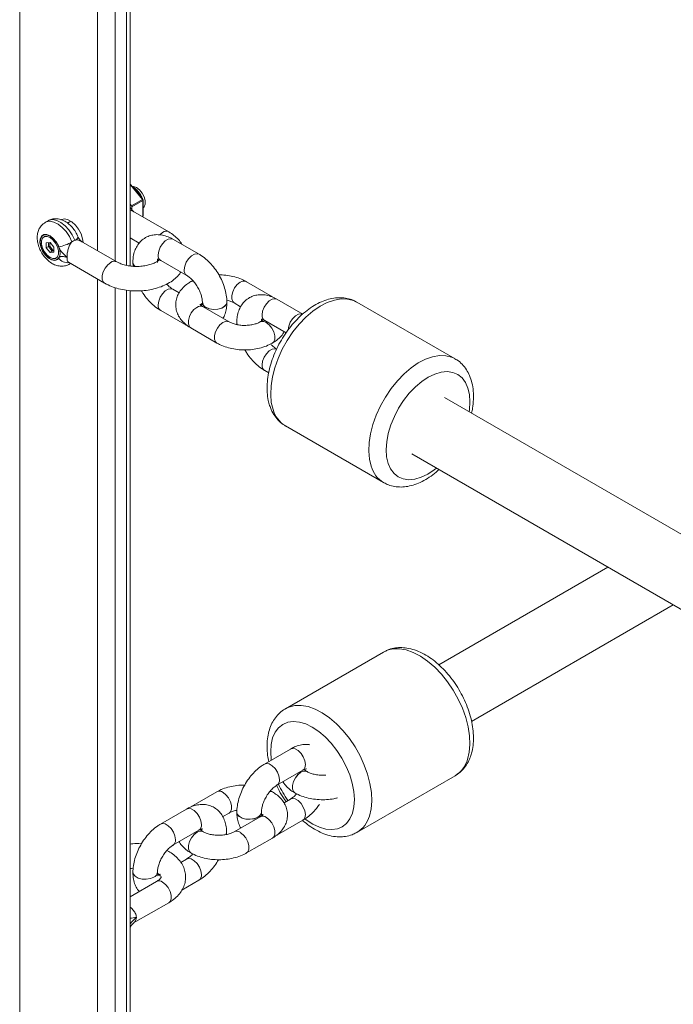
# Paper-space layout '_Isometrisch' of a CAD drawing. Units: millimetres. Extents: x -3313 to 3353, y -2998 to 1310.
# Drawn here: x 74 to 234, y 68 to 309 of the extents above; entities that cross this region are included whole.
import ezdxf

# ---------------------------------------------------------------- set-up
doc = ezdxf.new("R2010")
doc.units = ezdxf.units.MM

psp = doc.layouts.new('_Isometrisch')

# ---------------------------------------------------------------- linework, layer by layer
at = {"color": 7, "linetype": 'Continuous', "lineweight": 15}
for p, q in [((74.02, 506.14), (74.02, -427.98)), ((101.06, 249.09), (101.06, 467.6)), ((101.09, 269.07), (101.06, 269.06)), ((104.1, 265.33), (101.17, 268.97)), ((104.18, 265.36), (101.26, 268.99)), ((101.41, 263.78), (104.1, 265.33)), ((104.22, 261.34), (104.22, 265.23)), ((101.06, 264.21), (101.41, 263.78)), ((104.17, 265.15), (101.48, 263.6)), ((101.48, 263.6), (101.48, 262.86)), ((104.17, 261.26), (104.17, 265.15)), ((110.52, 257.45), (101.69, 262.55)), ((104.1, 261.15), (104.12, 261.17)), ((80.97, 260.16), (80.26, 259.75)), ((86.57, 260.05), (85.75, 259.57)), ((81.45, 256.48), (81.45, 256.48)), ((101.06, 255.98), (103.27, 254.7)), ((117.94, 251.97), (111.54, 255.64)), ((81.45, 254.85), (80.53, 254.77)), ((80.53, 254.77), (80.53, 253.54)), ((81.09, 253.87), (80.53, 253.54)), ((80.53, 253.54), (81.45, 252.4)), ((81.09, 253.87), (81.09, 254.82)), ((81.38, 253.96), (81.09, 253.87)), ((82.01, 252.73), (81.09, 253.87)), ((81.38, 254.84), (81.38, 253.96)), ((81.38, 253.96), (82.15, 253)), ((82.36, 253.71), (81.45, 254.85)), ((82.36, 252.48), (82.36, 253.71)), ((97.8, 250.1), (88.96, 255.2)), ((82.01, 252.73), (81.45, 252.4)), ((81.45, 252.4), (82.36, 252.48)), ((82.15, 253), (82.01, 252.73)), ((82.36, 252.76), (82.01, 252.73)), ((82.15, 253), (82.36, 253.02)), ((85.96, 250), (94.8, 244.9)), ((86.16, 249.54), (86.47, 249.71)), ((101.73, 249.97), (101.73, 249.96)), ((101.73, 249.96), (101.78, 249.03)), ((108.55, 250.44), (114.95, 246.76)), ((115.93, 245.26), (115.92, 245.25)), ((116.42, 245.51), (115.93, 245.26)), ((135.91, 241.53), (129.53, 245.23)), ((101.06, 24.54), (101.06, 243.05)), ((113.06, 242.52), (111.54, 243.39)), ((118.75, 240.2), (118.75, 240.18)), ((125.3, 235.41), (118.92, 239.11)), ((124.75, 240.18), (124.75, 240.2)), ((126.52, 240.05), (128.12, 239.11)), ((143.39, 237.27), (137, 240.94)), ((180.64, 226.36), (156.6, 240.24)), ((108.55, 238.19), (114.95, 234.52)), ((115.91, 233.92), (122.28, 230.22)), ((127.19, 235.28), (127.19, 235.26)), ((127.19, 235.26), (127.21, 234.73)), ((132.9, 235.4), (132.88, 235.39)), ((134.01, 235.74), (139.25, 232.73)), ((135.88, 230.2), (135.9, 230.21)), ((134.01, 223.49), (135, 222.92)), ((284.54, 155.42), (178.01, 216.91)), ((139.1, 209.93), (163.14, 196.05)), ((139.1, 209.93), (139.2, 209.88)), ((170.01, 203.06), (276.09, 141.82)), ((218.07, 175.31), (176.67, 151.41)), ((184.67, 137.55), (234.07, 166.08)), ((163.14, 154.57), (139.1, 140.69)), ((140.34, 130.81), (133.98, 127.12)), ((136.99, 121.93), (143.35, 125.62)), ((144.4, 125.27), (144.38, 125.28)), ((156.6, 110.38), (180.64, 124.26)), ((135.9, 120.32), (135.42, 120.57)), ((122.31, 120.34), (115.93, 116.68)), ((135.91, 120.31), (135.9, 120.32)), ((140.34, 118.56), (138.75, 117.64)), ((141.38, 120.08), (141.39, 120.07)), ((114.88, 116.12), (108.52, 112.43)), ((123.76, 114.26), (125.3, 115.14)), ((132.92, 114.22), (126.54, 110.56)), ((127.2, 115.35), (127.2, 115.33)), ((133.2, 115.33), (133.2, 115.34)), ((133.24, 114.9), (133.53, 114.64)), ((136.99, 109.68), (143.35, 113.37)), ((111.53, 107.24), (117.89, 110.93)), ((118.94, 110.57), (118.93, 110.58)), ((124.65, 109.91), (124.67, 110.45)), ((124.67, 110.45), (124.67, 110.47)), ((129.53, 105.36), (135.9, 109.02)), ((156.6, 110.38), (156.5, 110.33)), ((114.88, 103.87), (113.47, 103.05)), ((115.93, 105.39), (115.94, 105.38)), ((101.75, 100.65), (101.75, 100.63)), ((107.75, 100.63), (107.75, 100.65)), ((107.52, 98.37), (101.06, 94.64)), ((113.74, 96.27), (117.89, 98.68)), ((101.93, 88.22), (110.52, 93.18))]:
    psp.add_line(p, q, dxfattribs=at)
at = {"color": 8, "linetype": 'Continuous', "lineweight": 15}
for p, q in [((93.11, 252.8), (93.11, 470.42)), ((97.36, 468.33), (97.36, 250.35)), ((100.18, 249.25), (100.18, 467.72)), ((101.06, 269.06), (101.09, 269.07)), ((101.17, 268.97), (101.06, 268.9)), ((104.04, 261.19), (104.17, 261.26)), ((93.11, 28.25), (93.11, 245.87)), ((97.36, 243.78), (97.36, 25.8)), ((100.18, 24.7), (100.18, 243.17))]:
    psp.add_line(p, q, dxfattribs=at)
at = {"color": 7, "linetype": 'Continuous', "lineweight": 15, "flags": 128}
for points in [[(102.66, 268.32), (101.93, 268.59), (101.57, 268.6)], [(104.22, 263.31), (104.5, 263.58), (104.75, 264.24), (104.75, 265.09), (104.5, 266.03), (104.02, 266.96), (103.39, 267.75), (102.66, 268.32)], [(89.55, 254.86), (89.43, 255.77), (89.05, 256.94), (88.46, 258.07), (87.69, 259.07), (86.83, 259.87), (85.92, 260.39), (85.05, 260.6), (84.29, 260.48), (84.12, 260.39)], [(81.45, 256.48), (80.64, 256.79), (79.93, 256.76), (79.37, 256.38), (79.05, 255.71), (78.98, 254.81), (79.18, 253.78), (79.63, 252.74), (80.27, 251.79), (81.04, 251.04), (81.85, 250.57), (82.62, 250.43), (83.27, 250.64), (83.71, 251.17), (83.91, 251.96), (83.85, 252.94), (83.52, 253.99), (82.97, 255), (82.25, 255.86), (81.45, 256.48)], [(83.53, 253.82), (83.03, 254.8), (82.36, 255.66), (81.6, 256.31), (80.82, 256.67), (80.11, 256.7), (79.54, 256.41), (79.17, 255.83), (79.04, 255.01), (79.17, 254.05), (79.54, 253.04), (80.11, 252.09), (80.82, 251.3), (81.6, 250.76), (82.36, 250.53), (83.03, 250.62), (83.53, 251.03)], [(81.45, 251.17), (80.72, 251.74), (80.08, 252.53), (79.61, 253.46), (79.36, 254.4), (79.36, 255.26), (79.61, 255.91), (80.08, 256.29), (80.72, 256.34), (81.45, 256.07), (82.17, 255.51), (82.81, 254.71), (83.28, 253.79), (83.54, 252.84), (83.54, 251.99), (83.28, 251.34), (82.81, 250.96), (82.17, 250.9), (81.45, 251.17)]]:
    psp.add_lwpolyline(points, dxfattribs=at)
at = {"color": 8, "linetype": 'Continuous', "lineweight": 15, "flags": 128}
for points in [[(104.22, 263.31), (104.25, 263.73), (104.22, 264.17)], [(87.53, 255.38), (86.9, 256.7), (86.09, 257.91), (85.15, 258.95), (84.13, 259.75), (83.09, 260.25), (82.11, 260.44), (81.24, 260.29), (80.97, 260.16)], [(80.25, 259.75), (80.53, 259.88), (81.4, 260.03), (82.38, 259.85), (83.42, 259.34), (84.44, 258.54), (85.38, 257.51), (86.2, 256.29), (86.82, 254.98)], [(111.54, 255.64), (111.1, 255.77), (110.41, 255.66), (109.68, 255.24), (108.99, 254.55), (108.43, 253.67), (108.06, 252.72), (107.93, 251.81)], [(109.02, 257.3), (108.3, 256.73), (108.28, 256.72)], [(117.93, 251.97), (117.5, 252.1), (116.81, 251.99), (116.07, 251.56), (115.38, 250.87), (114.82, 250), (114.45, 249.05), (114.33, 248.14)], [(86.44, 249.73), (86.2, 249.55), (86.17, 249.54)], [(94.79, 244.9), (94.46, 245.22), (94.21, 245.87), (94.21, 246.72), (94.46, 247.67), (94.93, 248.59), (95.57, 249.38), (96.3, 249.95)], [(107.93, 239.56), (108.06, 240.48), (108.42, 241.43), (108.99, 242.3), (109.68, 242.99), (110.41, 243.42), (111.1, 243.53), (111.54, 243.39)], [(115.92, 245.25), (116.06, 245.32), (116.57, 245.38)], [(115.93, 245.26), (116.07, 245.32), (116.56, 245.39)], [(128.03, 245.09), (127.3, 244.52), (126.66, 243.73), (126.19, 242.8), (125.93, 241.86), (125.93, 241.01), (126.18, 240.36), (126.52, 240.05)], [(135.9, 241.53), (135.77, 241.6), (135.48, 241.67)], [(115.91, 233.92), (115.57, 234.23), (115.32, 234.89), (115.33, 235.74), (115.58, 236.68), (116.05, 237.6), (116.69, 238.4), (117.42, 238.96)], [(124.75, 240.2), (124.65, 239.76), (124.21, 239.21), (123.48, 238.78), (122.54, 238.53), (121.5, 238.47), (120.49, 238.63), (119.64, 238.97)], [(124.75, 240.18), (124.65, 239.74), (124.21, 239.19), (123.48, 238.77), (122.54, 238.51), (121.5, 238.46), (120.49, 238.61), (119.64, 238.96)], [(137, 240.94), (136.56, 241.08), (135.87, 240.97), (135.13, 240.54), (134.44, 239.85), (133.88, 238.98), (133.51, 238.03), (133.39, 237.12)], [(156.6, 240.24), (155.74, 240.65), (154.31, 241), (152.74, 241.04), (151.07, 240.74), (149.34, 240.13), (147.57, 239.21), (145.82, 238.01), (144.1, 236.54), (142.46, 234.84), (140.93, 232.94), (139.54, 230.88), (138.32, 228.7), (137.29, 226.45), (136.48, 224.17), (135.9, 221.91), (135.56, 219.71), (135.48, 217.63), (135.64, 215.69), (136.06, 213.95)], [(143.39, 237.27), (142.96, 237.41), (142.27, 237.3), (141.53, 236.87), (140.84, 236.18), (140.28, 235.3), (139.91, 234.35), (139.78, 233.44)], [(114.95, 234.52), (114.82, 234.6), (114.66, 234.77)], [(122.28, 230.22), (121.95, 230.53), (121.7, 231.18), (121.7, 232.03), (121.96, 232.98), (122.43, 233.9), (123.07, 234.69), (123.8, 235.26)], [(127.19, 235.28), (127.2, 235.12), (127.37, 234.69)], [(127.19, 235.26), (127.2, 235.11), (127.36, 234.69)], [(135.88, 230.2), (136.22, 230.51), (136.47, 231.16), (136.47, 232.01), (136.22, 232.95), (135.75, 233.88), (135.11, 234.67), (134.39, 235.24)], [(135.9, 230.21), (136.23, 230.51), (136.49, 231.17), (136.49, 232.02), (136.24, 232.96), (135.77, 233.89), (135.13, 234.68), (134.4, 235.25)], [(133.38, 224.87), (133.51, 225.78), (133.88, 226.73), (134.44, 227.6), (135.13, 228.3), (135.87, 228.72), (136.56, 228.83), (136.99, 228.7)], [(160.1, 200.07), (159.68, 201.81), (159.52, 203.75), (159.61, 205.84), (159.94, 208.03), (160.52, 210.29), (161.33, 212.57), (162.36, 214.82), (163.58, 217), (164.97, 219.06), (166.5, 220.96), (168.14, 222.66), (169.86, 224.13), (171.62, 225.34), (173.38, 226.25), (175.11, 226.86), (176.78, 227.16), (178.35, 227.13), (179.78, 226.77), (180.58, 226.4)], [(184.06, 213.42), (184.13, 213.9), (184.27, 215.83), (184.15, 217.61), (183.78, 219.21), (183.18, 220.58), (182.34, 221.69), (181.31, 222.51), (180.09, 223.03), (178.72, 223.22), (177.24, 223.09), (175.68, 222.63), (174.08, 221.86), (172.47, 220.8), (170.91, 219.47), (169.42, 217.91), (168.04, 216.16), (166.81, 214.25), (165.76, 212.24), (164.91, 210.17), (164.28, 208.1), (163.9, 206.07), (163.76, 204.14), (163.88, 202.35), (164.24, 200.76), (164.24, 200.76)], [(164.24, 200.76), (164.85, 199.38), (165.68, 198.27), (166.72, 197.45), (167.93, 196.94), (169.3, 196.75), (170.78, 196.88), (172.34, 197.34), (173.95, 198.11), (175.55, 199.17), (176.06, 199.56)], [(183.68, 128.28), (184.1, 130.02), (184.26, 131.96), (184.18, 134.04), (183.84, 136.24), (183.26, 138.5), (182.45, 140.78), (181.42, 143.03), (180.2, 145.21), (178.81, 147.27), (177.28, 149.17), (175.64, 150.87), (173.92, 152.34), (172.17, 153.54), (170.4, 154.46), (168.67, 155.07), (167, 155.37), (165.43, 155.33), (164, 154.98), (163.14, 154.57)], [(139.16, 140.73), (139.96, 141.1), (141.39, 141.45), (142.96, 141.49), (144.63, 141.19), (146.36, 140.58), (148.12, 139.66), (149.88, 138.46), (151.6, 136.99), (153.24, 135.29), (154.77, 133.39), (156.16, 131.33), (157.38, 129.15), (158.41, 126.9), (159.22, 124.62), (159.8, 122.36), (160.13, 120.16), (160.22, 118.08), (160.06, 116.14), (159.64, 114.4)], [(155.5, 115.08), (155.86, 116.68), (155.98, 118.47), (155.84, 120.4), (155.46, 122.42), (154.83, 124.5), (153.98, 126.57), (152.93, 128.58), (151.7, 130.49), (150.33, 132.24), (148.83, 133.8), (147.27, 135.13), (145.66, 136.19), (144.06, 136.96), (142.5, 137.41), (141.02, 137.55), (139.65, 137.36), (138.43, 136.84), (137.4, 136.02), (136.56, 134.91), (135.96, 133.54), (135.59, 131.94), (135.48, 130.16), (135.61, 128.23), (135.63, 128.08)], [(140.34, 130.81), (140.78, 130.95), (141.48, 130.84), (142.21, 130.42), (142.91, 129.73), (143.47, 128.86), (143.84, 127.91), (143.97, 127)], [(133.98, 127.12), (134.42, 127.26), (135.11, 127.15), (135.85, 126.73), (136.55, 126.04), (137.11, 125.17), (137.48, 124.22), (137.61, 123.31)], [(141.38, 120.08), (141.04, 120.4), (140.79, 121.05), (140.79, 121.91), (141.05, 122.85), (141.52, 123.78), (142.16, 124.57), (142.89, 125.13)], [(141.39, 120.07), (141.05, 120.39), (140.8, 121.05), (140.81, 121.9), (141.06, 122.84), (141.54, 123.77), (142.18, 124.56), (142.9, 125.12)], [(123.81, 120.19), (124.54, 119.63), (125.17, 118.83), (125.65, 117.91), (125.9, 116.96), (125.89, 116.11), (125.64, 115.45), (125.3, 115.14)], [(135.9, 120.32), (135.77, 120.39), (135.31, 120.46)], [(135.91, 120.31), (135.78, 120.38), (135.31, 120.45)], [(143.97, 114.75), (143.84, 115.66), (143.47, 116.61), (142.91, 117.48), (142.21, 118.17), (141.47, 118.59), (140.78, 118.7), (140.34, 118.56)], [(114.88, 116.12), (115.32, 116.25), (116.02, 116.15), (116.76, 115.72), (117.45, 115.03), (118.02, 114.16), (118.39, 113.21), (118.52, 112.3)], [(115.93, 116.68), (116.07, 116.75), (116.3, 116.81)], [(127.2, 115.34), (127.31, 114.89), (127.75, 114.35), (128.49, 113.92), (129.43, 113.67), (130.47, 113.62), (131.48, 113.78), (132.33, 114.12)], [(127.2, 115.33), (127.31, 114.88), (127.75, 114.33), (128.49, 113.91), (129.43, 113.66), (130.47, 113.6), (131.48, 113.76), (132.33, 114.11)], [(135.9, 109.02), (136.24, 109.33), (136.5, 109.99), (136.5, 110.84), (136.25, 111.78), (135.78, 112.71), (135.14, 113.5), (134.42, 114.07)], [(143.97, 113.66), (144.19, 113.5), (145.79, 112.44), (147.4, 111.67), (148.96, 111.21), (150.44, 111.08), (151.81, 111.27), (153.02, 111.78), (154.06, 112.6), (154.89, 113.71), (155.5, 115.08)], [(108.52, 112.43), (108.96, 112.56), (109.66, 112.46), (110.4, 112.03), (111.09, 111.34), (111.66, 110.47), (112.03, 109.52), (112.16, 108.61)], [(115.93, 105.39), (115.58, 105.7), (115.33, 106.36), (115.34, 107.21), (115.59, 108.16), (116.07, 109.08), (116.71, 109.87), (117.43, 110.44)], [(115.94, 105.38), (115.6, 105.69), (115.35, 106.35), (115.35, 107.2), (115.6, 108.15), (116.08, 109.07), (116.72, 109.86), (117.45, 110.43)], [(124.67, 110.47), (124.66, 110.33), (124.46, 109.84)], [(124.67, 110.45), (124.66, 110.31), (124.48, 109.84)], [(129.53, 105.36), (129.87, 105.67), (130.12, 106.33), (130.12, 107.18), (129.87, 108.12), (129.4, 109.05), (128.76, 109.84), (128.04, 110.41)], [(136.99, 109.68), (137.11, 109.77), (137.32, 109.98)], [(118.51, 100.05), (118.39, 100.96), (118.02, 101.91), (117.45, 102.78), (116.76, 103.47), (116.02, 103.9), (115.32, 104.01), (114.88, 103.87)], [(101.75, 100.65), (101.85, 100.2), (102.29, 99.65), (103.03, 99.23), (103.98, 98.98), (105.02, 98.93), (106.02, 99.08), (106.87, 99.43)], [(101.75, 100.63), (101.85, 100.18), (102.29, 99.64), (103.03, 99.21), (103.98, 98.96), (105.02, 98.91), (106.02, 99.07), (106.87, 99.41)], [(110.52, 93.18), (110.86, 93.49), (111.11, 94.14), (111.11, 95), (110.86, 95.94), (110.39, 96.87), (109.75, 97.66), (109.02, 98.23)]]:
    psp.add_lwpolyline(points, dxfattribs=at)
at = {"color": 8, "linetype": 'Continuous', "lineweight": 15}
for centre, radius, start, end in [((101.01, 268.85), 0.206, 35.1538, 73.9243), ((101.24, 268.89), 0.101, 80.2409, 132.1014), ((98.39, 263.44), 5.86, 26.1409, 51.4483), ((104.16, 265.26), 0.101, 80.2409, 132.1014), ((104.12, 265.24), 0.101, 294.3747, 354.3052), ((104.07, 261.25), 0.101, 305.8415, 5.4707), ((104.12, 261.35), 0.101, 294.3747, 354.3052), ((87.14, 256.59), 1.27, 287.9239, 339.5629), ((109.89, 256.17), 1.43, 63.8292, 127.5112), ((85.82, 252.78), 2.88, 217.2665, 276.0099), ((109.34, 251.62), 1.43, 172.4123, 236.277), ((97.16, 248.82), 1.43, 63.4987, 127.546), ((103.03, 250.04), 1.3, 182.8956, 234.53), ((103.03, 250.02), 1.3, 182.8524, 233.6243), ((115.74, 247.95), 1.43, 172.4162, 236.2401), ((128.9, 243.96), 1.43, 63.7105, 127.5657), ((109.34, 239.38), 1.43, 172.4123, 236.277), ((118.29, 237.83), 1.43, 63.7105, 127.5657), ((120.18, 240.3), 1.43, 183.7314, 247.686), ((120.18, 240.28), 1.43, 183.8284, 247.6757), ((134.8, 236.93), 1.43, 172.4123, 236.277), ((124.67, 234.13), 1.42, 63.527, 127.5853), ((133.51, 234.11), 1.43, 52.3269, 116.0456), ((133.53, 234.12), 1.43, 52.315, 116.1582), ((134.8, 224.68), 1.43, 172.4123, 236.277), ((142.68, 215.81), 6.88, 195.6529, 238.6261), ((166.71, 201.92), 6.87, 195.6267, 239.2732), ((177.06, 130.14), 6.88, 301.3739, 344.3471), ((143.75, 124), 1.42, 63.733, 127.3456), ((143.76, 123.99), 1.42, 63.3624, 127.3845), ((142.55, 126.81), 1.43, 303.8652, 7.4497), ((136.19, 123.12), 1.43, 303.5684, 7.4807), ((160.09, 132.61), 24.96, 204.6917, 215.2507), ((122.94, 119.06), 1.43, 52.5361, 116.118), ((131.78, 115.44), 1.42, 292.6115, 356.4029), ((131.78, 115.42), 1.42, 292.6274, 356.2516), ((133.55, 112.94), 1.43, 52.5361, 116.118), ((142.55, 114.56), 1.43, 303.8652, 7.4497), ((153.02, 116.26), 6.88, 301.3739, 344.3471), ((117.1, 112.12), 1.43, 303.8652, 7.4497), ((110.74, 108.42), 1.43, 303.5684, 7.4807), ((118.3, 109.3), 1.42, 63.733, 127.3456), ((118.31, 109.3), 1.42, 63.3624, 127.3845), ((127.17, 109.28), 1.43, 52.5268, 116.2066), ((106.33, 100.74), 1.42, 292.6115, 356.4029), ((106.33, 100.73), 1.42, 292.6274, 356.2516), ((117.1, 99.87), 1.43, 303.8652, 7.4497), ((108.15, 97.09), 1.43, 52.4853, 116.2043)]:
    psp.add_arc(centre, radius, start, end, dxfattribs=at)
at = {"color": 7, "linetype": 'Continuous', "lineweight": 15}
for centre, radius, start, end in [((101.1, 268.87), 0.2, 38.7946, 95.1095), ((103.86, 265.14), 0.307, 2.6393, 39.7721), ((104.02, 265.23), 0.2, 360, 38.7946), ((101.17, 263.59), 0.307, 2.6393, 39.7721), ((104.02, 261.34), 0.2, 299.9973, 360), ((82.04, 263.29), 9.6, 278.9016, 299.8929)]:
    psp.add_arc(centre, radius, start, end, dxfattribs=at)
for points, knots in [([(104.09, 265.47), (104.07, 265.55), (103.95, 265.97), (103.53, 266.7), (102.88, 267.55), (102.26, 268.12), (101.88, 268.3), (101.77, 268.35)], [0, 0, 0, 0, 0.066198, 0.340335, 0.614917, 0.891541, 1, 1, 1, 1]), ([(102.02, 262.31), (101.98, 262.36), (101.75, 262.59), (101.48, 262.82), (101.24, 263.14), (101.13, 263.34), (101.08, 263.45), (101.06, 263.5)], [0, 0, 0, 0, 0.117045, 0.612748, 0.746725, 0.90481, 1, 1, 1, 1]), ([(88.33, 256.15), (88.23, 256.39), (87.96, 257.04), (87.33, 258.05), (86.43, 259.1), (85.39, 259.91), (84.31, 260.44), (83.23, 260.69), (82.18, 260.63), (81.4, 260.44), (81.04, 260.18), (80.96, 260.12)], [0, 0, 0, 0, 0.076844, 0.213433, 0.352284, 0.495829, 0.623875, 0.743132, 0.856615, 0.967747, 1, 1, 1, 1]), ([(101.06, 262.74), (101.15, 262.74), (101.37, 262.73), (101.55, 262.6), (101.67, 262.51)], [0, 0, 0, 0, 0.3782169, 1, 1, 1, 1]), ([(80.26, 259.71), (80.03, 259.58), (79.51, 259.26), (78.92, 258.49), (78.49, 257.55), (78.29, 256.49), (78.31, 255.33), (78.58, 254.09), (79.08, 252.83), (79.8, 251.65), (80.71, 250.6), (81.74, 249.79), (82.82, 249.26), (83.9, 249.01), (84.95, 249.06), (85.73, 249.26), (86.08, 249.51), (86.15, 249.56)], [0, 0, 0, 0, 0.050168, 0.114921, 0.178809, 0.245165, 0.3164, 0.392548, 0.470583, 0.549046, 0.62886, 0.711367, 0.784991, 0.853561, 0.918805, 0.982692, 1, 1, 1, 1]), ([(89.3, 254.97), (89.25, 255.01), (89.02, 255.24), (88.75, 255.47), (88.51, 255.79), (88.4, 255.99), (88.35, 256.11), (88.33, 256.15)], [0, 0, 0, 0, 0.117361, 0.61294, 0.746884, 0.90493, 1, 1, 1, 1]), ([(111.54, 255.64), (111.26, 255.79), (110.54, 256.18), (109.35, 256.59), (107.98, 256.8), (106.67, 256.72), (105.4, 256.36), (104.25, 255.72), (103.29, 254.81), (102.55, 253.71), (102.04, 252.46), (101.77, 251.2), (101.75, 250.34), (101.73, 249.97)], [0, 0, 0, 0, 0.063578, 0.166303, 0.263836, 0.356878, 0.447252, 0.543951, 0.637693, 0.730562, 0.825624, 0.925264, 1, 1, 1, 1]), ([(113.76, 254.36), (113.75, 254.39), (113.54, 254.83), (112.89, 255.59), (111.84, 256.62), (110.96, 257.17), (110.52, 257.45)], [0, 0, 0, 0, 0.015846, 0.335951, 0.670601, 1, 1, 1, 1]), ([(83.53, 253.82), (83.63, 253.55), (83.77, 253.28), (84, 252.91), (84.08, 252.79), (84.26, 252.56), (84.35, 252.46), (84.63, 252.14), (84.83, 251.96), (85.13, 251.69), (85.23, 251.6), (85.42, 251.41), (85.52, 251.32), (85.62, 251.22)], [0, 0, 0, 0, 0.25, 0.25, 0.375, 0.375, 0.5, 0.5, 0.75, 0.75, 0.875, 0.875, 1, 1, 1, 1]), ([(86.82, 254.98), (86.71, 254.87), (86.61, 254.76), (86.42, 254.5), (86.33, 254.35), (86.18, 254.06), (86.11, 253.9), (85.99, 253.57), (85.94, 253.4), (85.84, 253.06), (85.8, 252.89), (85.74, 252.53), (85.71, 252.36), (85.66, 252.02), (85.65, 251.85), (85.62, 251.52), (85.62, 251.36), (85.62, 251.22)], [0, 0, 0, 0, 0.125, 0.125, 0.25, 0.25, 0.375, 0.375, 0.5, 0.5, 0.625, 0.625, 0.75, 0.75, 0.875, 0.875, 1, 1, 1, 1]), ([(87.53, 255.38), (87.4, 255.35), (87.28, 255.29), (87.04, 255.16), (86.93, 255.07), (86.82, 254.98)], [0, 0, 0, 0, 0.5, 0.5, 1, 1, 1, 1]), ([(88.95, 255.17), (88.77, 255.27), (88.35, 255.5), (87.83, 255.47), (87.54, 255.39), (87.53, 255.38)], [0, 0, 0, 0, 0.404262, 0.974243, 1, 1, 1, 1]), ([(83.53, 251.03), (83.63, 251.18), (83.77, 251.29), (84.01, 251.39), (84.09, 251.41), (84.27, 251.44), (84.36, 251.44), (84.64, 251.43), (84.83, 251.39), (85.13, 251.31), (85.23, 251.29), (85.38, 251.25), (85.43, 251.24), (85.52, 251.22), (85.57, 251.22), (85.62, 251.22)], [0, 0, 0, 0, 0.25, 0.25, 0.375, 0.375, 0.5, 0.5, 0.75, 0.75, 0.875, 0.875, 0.9375, 0.9375, 1, 1, 1, 1]), ([(85.62, 251.22), (85.63, 250.98), (85.65, 250.51), (85.77, 250.13), (85.93, 250.06), (85.98, 250.04)], [0, 0, 0, 0, 0.394279, 0.78762, 1, 1, 1, 1]), ([(107.69, 250.76), (107.69, 250.76), (107.68, 250.76), (107.95, 250.73), (108.3, 250.58), (108.52, 250.45), (108.55, 250.44)], [0, 0, 0, 0, 0.236505, 0.592, 0.942982, 1, 1, 1, 1]), ([(107.73, 249.97), (107.74, 250.09), (107.75, 250.44), (107.8, 250.63), (107.83, 250.75)], [0, 0, 0, 0, 0.348307, 1, 1, 1, 1]), ([(124.75, 240.2), (124.74, 240.51), (124.72, 241.38), (124.47, 242.83), (123.96, 244.53), (123.23, 246.2), (122.3, 247.78), (121.21, 249.23), (119.96, 250.52), (118.85, 251.41), (118.15, 251.84), (117.94, 251.97)], [0, 0, 0, 0, 0.0704603, 0.1949667, 0.3191954, 0.442974, 0.5665534, 0.6906151, 0.815749, 0.9428337, 1, 1, 1, 1]), ([(108.2, 250.6), (108.12, 250.52), (107.88, 250.3), (107.19, 249.89), (106.2, 249.49), (105, 249.18), (103.66, 248.99), (102.26, 248.96), (100.87, 249.08), (99.59, 249.35), (98.54, 249.71), (98.02, 249.98), (97.8, 250.1)], [0, 0, 0, 0, 0.063096, 0.164959, 0.268096, 0.373691, 0.48146, 0.590578, 0.700075, 0.808714, 0.915512, 1, 1, 1, 1]), ([(94.8, 244.9), (95.08, 244.75), (95.88, 244.31), (97.34, 243.75), (99.16, 243.28), (101.08, 243.01), (103.04, 242.95), (104.98, 243.09), (106.88, 243.44), (108.68, 243.99), (110.35, 244.75), (111.77, 245.69), (112.83, 246.65), (113.3, 247.33), (113.49, 247.6)], [0, 0, 0, 0, 0.0500915, 0.1400431, 0.2297062, 0.3190051, 0.4080545, 0.4972044, 0.5867914, 0.6772407, 0.7689803, 0.8621491, 0.9451137, 1, 1, 1, 1]), ([(114.95, 246.76), (115.06, 246.7), (115.39, 246.49), (116.01, 245.98), (116.76, 245.18), (117.45, 244.21), (118.04, 243.13), (118.46, 242.04), (118.71, 241.01), (118.74, 240.47), (118.75, 240.2)], [0, 0, 0, 0, 0.06736, 0.195567, 0.32745, 0.462778, 0.59989, 0.736794, 0.871262, 1, 1, 1, 1]), ([(129.53, 245.23), (129.25, 245.38), (128.5, 245.8), (127.11, 246.32), (125.38, 246.72), (123.92, 246.91), (123.04, 246.9), (122.78, 246.89)], [0, 0, 0, 0, 0.1418126, 0.3925444, 0.6426682, 0.8918799, 1, 1, 1, 1]), ([(111.54, 243.39), (111.42, 243.46), (111.1, 243.67), (110.57, 244.07), (110.19, 244.5), (110.05, 244.66)], [0, 0, 0, 0, 0.246851, 0.716681, 1, 1, 1, 1]), ([(115.92, 245.25), (115.65, 245.08), (114.95, 244.66), (114, 243.83), (113.13, 242.75), (112.54, 241.58), (112.22, 240.31), (112.2, 238.99), (112.5, 237.69), (113.08, 236.51), (113.91, 235.44), (114.87, 234.57), (115.59, 234.12), (115.91, 233.92)], [0, 0, 0, 0, 0.063606, 0.16626, 0.263711, 0.356693, 0.447036, 0.543669, 0.637381, 0.730255, 0.825361, 0.925073, 1, 1, 1, 1]), ([(103.84, 243.04), (103.96, 242.83), (104.38, 242.08), (105.29, 240.93), (106.52, 239.63), (107.64, 238.74), (108.33, 238.32), (108.55, 238.19)], [0, 0, 0, 0, 0.103891, 0.360376, 0.619079, 0.881814, 1, 1, 1, 1]), ([(137, 240.94), (136.72, 241.09), (136, 241.48), (134.8, 241.89), (133.44, 242.1), (132.12, 242.03), (130.86, 241.67), (129.71, 241.02), (128.74, 240.11), (128, 239.02), (127.5, 237.76), (127.23, 236.5), (127.2, 235.65), (127.19, 235.28)], [0, 0, 0, 0, 0.063578, 0.166303, 0.263836, 0.356878, 0.447252, 0.543951, 0.637693, 0.730562, 0.825624, 0.925264, 1, 1, 1, 1]), ([(156.49, 240.26), (156.22, 240.42), (155.49, 240.84), (154.16, 241.2), (152.57, 241.37), (150.9, 241.25), (149.19, 240.84), (147.44, 240.15), (145.68, 239.17), (143.96, 237.93), (142.31, 236.45), (140.76, 234.77), (139.34, 232.93), (138.06, 230.95), (136.96, 228.87), (136.04, 226.72), (135.33, 224.54), (134.84, 222.36), (134.59, 220.21), (134.59, 218.12), (134.81, 216.36), (135.11, 215.33), (135.23, 214.93)], [0, 0, 0, 0, 0.028378, 0.075159, 0.122108, 0.170138, 0.219824, 0.271225, 0.323894, 0.377176, 0.430487, 0.483629, 0.536592, 0.589445, 0.642286, 0.695209, 0.74831, 0.801705, 0.855497, 0.90973, 0.96428, 1, 1, 1, 1]), ([(118.92, 239.11), (118.82, 239.18), (118.53, 239.36), (118.26, 239.61), (118.19, 239.75), (118.2, 239.72), (118.2, 239.71)], [0, 0, 0, 0, 0.199048, 0.571449, 0.953048, 1, 1, 1, 1]), ([(118.21, 239.47), (118.21, 239.47), (118.2, 239.46), (118.36, 239.67), (118.66, 239.9), (118.88, 240.03), (118.91, 240.05)], [0, 0, 0, 0, 0.229665, 0.587378, 0.940238, 1, 1, 1, 1]), ([(118.75, 240.18), (118.75, 240.07), (118.74, 239.72), (118.65, 239.37), (118.57, 239.25), (118.59, 239.27), (118.59, 239.27)], [0, 0, 0, 0, 0.199996, 0.574195, 0.957845, 1, 1, 1, 1]), ([(123.78, 236.29), (123.82, 236.35), (124.11, 236.76), (124.43, 237.71), (124.71, 238.96), (124.74, 239.82), (124.75, 240.18)], [0, 0, 0, 0, 0.051081, 0.385873, 0.736792, 1, 1, 1, 1]), ([(124.73, 240.7), (124.74, 240.7), (125.13, 240.64), (125.79, 240.41), (126.28, 240.16), (126.52, 240.05)], [0, 0, 0, 0, 0.014666, 0.517883, 1, 1, 1, 1]), ([(132.88, 235.39), (132.77, 235.33), (132.43, 235.15), (131.68, 234.87), (130.61, 234.63), (129.42, 234.52), (128.2, 234.55), (127.04, 234.74), (126.02, 235.04), (125.53, 235.29), (125.3, 235.41)], [0, 0, 0, 0, 0.067351, 0.19549, 0.327312, 0.4626, 0.599697, 0.736621, 0.871131, 1, 1, 1, 1]), ([(133.6, 235.98), (133.6, 235.98), (133.61, 235.99), (133.45, 235.78), (133.15, 235.55), (132.93, 235.42), (132.9, 235.4)], [0, 0, 0, 0, 0.229665, 0.587378, 0.940238, 1, 1, 1, 1]), ([(133.14, 236.06), (133.14, 236.06), (133.13, 236.06), (133.4, 236.03), (133.75, 235.88), (133.98, 235.76), (134.01, 235.74)], [0, 0, 0, 0, 0.236505, 0.592, 0.942982, 1, 1, 1, 1]), ([(133.21, 235.62), (133.21, 235.62), (133.22, 235.83), (133.25, 235.94), (133.29, 236.05)], [0, 0, 0, 0, 0.004727, 1, 1, 1, 1]), ([(135.9, 230.21), (136.16, 230.37), (136.86, 230.8), (137.8, 231.63), (138.5, 232.42), (138.74, 232.91), (138.78, 233)], [0, 0, 0, 0, 0.223779, 0.584937, 0.927792, 1, 1, 1, 1]), ([(122.28, 230.22), (122.56, 230.07), (123.32, 229.66), (124.7, 229.14), (126.43, 228.73), (128.24, 228.52), (130.07, 228.53), (131.88, 228.74), (133.62, 229.17), (134.95, 229.69), (135.66, 230.08), (135.88, 230.2)], [0, 0, 0, 0, 0.070434, 0.194964, 0.319192, 0.442967, 0.56655, 0.690624, 0.815782, 0.942904, 1, 1, 1, 1]), ([(136.99, 228.7), (136.88, 228.77), (136.55, 228.97), (136.02, 229.39), (135.64, 229.82), (135.49, 229.99)], [0, 0, 0, 0, 0.24379, 0.707793, 1, 1, 1, 1]), ([(129.17, 228.56), (129.33, 228.27), (129.79, 227.45), (130.74, 226.23), (131.98, 224.94), (133.09, 224.05), (133.79, 223.63), (134.01, 223.49)], [0, 0, 0, 0, 0.1342154, 0.3820215, 0.6319691, 0.8858135, 1, 1, 1, 1]), ([(184.67, 213.07), (184.76, 213.47), (185.01, 214.6), (185.16, 216.42), (185.13, 218.5), (184.82, 220.46), (184.25, 222.21), (183.44, 223.75), (182.4, 225.04), (181.41, 225.94), (180.73, 226.28), (180.55, 226.37)], [0, 0, 0, 0, 0.071193, 0.20198, 0.333829, 0.466286, 0.597705, 0.712572, 0.836006, 0.954666, 1, 1, 1, 1]), ([(135.23, 214.93), (135.35, 214.59), (135.67, 213.69), (136.41, 212.36), (137.52, 211.07), (138.49, 210.24), (139.11, 209.95), (139.24, 209.89)], [0, 0, 0, 0, 0.1550048, 0.4232861, 0.6834737, 0.9332288, 1, 1, 1, 1]), ([(163.24, 196.03), (163.59, 195.84), (164.4, 195.4), (165.83, 195.05), (167.43, 194.92), (169.1, 195.09), (170.82, 195.54), (172.58, 196.28), (174.33, 197.31), (175.7, 198.3), (176.46, 199.01), (176.67, 199.21)], [0, 0, 0, 0, 0.08826, 0.203256, 0.319053, 0.4378, 0.560734, 0.687788, 0.817717, 0.948917, 1, 1, 1, 1]), ([(184.51, 129.25), (184.61, 129.59), (184.89, 130.52), (185.13, 132.15), (185.17, 134.15), (184.97, 136.26), (184.53, 138.43), (183.86, 140.61), (182.98, 142.77), (181.91, 144.86), (180.67, 146.86), (179.28, 148.74), (177.75, 150.45), (176.11, 151.98), (174.38, 153.29), (172.58, 154.34), (170.73, 155.12), (168.93, 155.57), (167.22, 155.7), (165.61, 155.54), (164.26, 155.17), (163.51, 154.74), (163.23, 154.58)], [0, 0, 0, 0, 0.0298543, 0.0816701, 0.1342626, 0.1875059, 0.2407994, 0.2939265, 0.346874, 0.3997069, 0.4525224, 0.5054169, 0.5584836, 0.6118395, 0.6655876, 0.7197765, 0.7743005, 0.8285528, 0.8762178, 0.922297, 0.9716295, 1, 1, 1, 1]), ([(139.2, 140.71), (139.01, 140.61), (138.34, 140.27), (137.39, 139.41), (136.37, 138.19), (135.58, 136.74), (135.01, 135.11), (134.66, 133.3), (134.56, 131.33), (134.66, 129.46), (134.9, 128.23), (135, 127.72)], [0, 0, 0, 0, 0.048779, 0.164762, 0.2805, 0.398284, 0.519844, 0.645751, 0.775236, 0.906728, 1, 1, 1, 1]), ([(145.04, 131.86), (144.7, 131.9), (143.91, 131.99), (142.65, 131.79), (141.43, 131.4), (140.67, 130.99), (140.34, 130.81)], [0, 0, 0, 0, 0.21709, 0.491825, 0.77998, 1, 1, 1, 1]), ([(180.55, 124.24), (180.67, 124.3), (181.27, 124.58), (182.18, 125.37), (183.22, 126.56), (184, 127.87), (184.35, 128.82), (184.51, 129.25)], [0, 0, 0, 0, 0.062838, 0.306449, 0.548961, 0.795029, 1, 1, 1, 1]), ([(133.98, 127.12), (133.71, 126.96), (132.98, 126.5), (131.85, 125.56), (130.63, 124.27), (129.56, 122.8), (128.65, 121.21), (127.94, 119.53), (127.44, 117.81), (127.23, 116.41), (127.21, 115.59), (127.2, 115.35)], [0, 0, 0, 0, 0.070468, 0.195154, 0.319514, 0.443389, 0.567048, 0.691189, 0.816412, 0.943617, 1, 1, 1, 1]), ([(143.35, 125.62), (143.46, 125.68), (143.76, 125.84), (144.1, 125.95), (144.25, 125.94), (144.22, 125.94), (144.21, 125.94)], [0, 0, 0, 0, 0.202578, 0.580745, 0.968335, 1, 1, 1, 1]), ([(144.38, 125.28), (144.28, 125.34), (143.99, 125.52), (143.72, 125.77), (143.66, 125.91), (143.66, 125.87), (143.67, 125.87)], [0, 0, 0, 0, 0.201544, 0.577763, 0.963135, 1, 1, 1, 1]), ([(148.98, 124.44), (148.83, 124.43), (148.29, 124.37), (147.3, 124.42), (146.14, 124.59), (145.12, 124.9), (144.63, 125.15), (144.4, 125.27)], [0, 0, 0, 0, 0.085495, 0.318418, 0.551071, 0.779608, 1, 1, 1, 1]), ([(129.13, 121.97), (128.79, 121.97), (127.85, 121.99), (126.3, 121.78), (124.57, 121.36), (123.24, 120.85), (122.53, 120.46), (122.31, 120.34)], [0, 0, 0, 0, 0.136223, 0.383915, 0.633795, 0.887657, 1, 1, 1, 1]), ([(133.2, 115.34), (133.21, 115.48), (133.22, 115.86), (133.35, 116.66), (133.67, 117.7), (134.17, 118.79), (134.81, 119.84), (135.54, 120.75), (136.31, 121.49), (136.77, 121.79), (136.99, 121.93)], [0, 0, 0, 0, 0.067355, 0.195341, 0.327061, 0.462275, 0.599297, 0.736123, 0.870506, 1, 1, 1, 1]), ([(136.9, 122.01), (137.12, 121.55), (137.66, 120.39), (138.46, 119.02), (139.08, 118.16), (139.24, 117.93)], [0, 0, 0, 0, 0.3225032, 0.8194346, 1, 1, 1, 1]), ([(138.52, 122.82), (138.54, 122.78), (138.74, 122.34), (139.39, 121.61), (140.33, 120.73), (141.06, 120.28), (141.38, 120.08)], [0, 0, 0, 0, 0.034043, 0.372772, 0.728142, 1, 1, 1, 1]), ([(135.9, 109.02), (136.17, 109.18), (136.87, 109.61), (137.82, 110.43), (138.69, 111.5), (139.28, 112.67), (139.61, 113.94), (139.63, 115.26), (139.33, 116.55), (138.75, 117.73), (137.92, 118.79), (136.96, 119.66), (136.23, 120.12), (135.91, 120.31)], [0, 0, 0, 0, 0.063547, 0.166232, 0.263626, 0.356483, 0.446667, 0.543162, 0.636687, 0.729349, 0.824257, 0.923828, 1, 1, 1, 1]), ([(141.84, 119.84), (141.81, 119.82), (141.55, 119.49), (141.01, 119.01), (140.56, 118.71), (140.34, 118.56)], [0, 0, 0, 0, 0.043249, 0.530486, 1, 1, 1, 1]), ([(141.39, 120.07), (141.67, 119.92), (142.43, 119.51), (143.81, 119), (145.54, 118.59), (147.35, 118.39), (149.18, 118.4), (150.7, 118.55), (151.55, 118.78), (151.84, 118.85)], [0, 0, 0, 0, 0.093362, 0.258658, 0.423486, 0.587668, 0.751575, 0.916131, 1, 1, 1, 1]), ([(124.67, 110.47), (124.66, 110.78), (124.64, 111.6), (124.4, 112.84), (123.9, 114.13), (123.18, 115.23), (122.25, 116.14), (121.11, 116.81), (119.85, 117.2), (118.53, 117.29), (117.2, 117.1), (115.97, 116.7), (115.21, 116.29), (114.88, 116.12)], [0, 0, 0, 0, 0.063517, 0.166278, 0.26376, 0.356681, 0.446897, 0.543463, 0.637019, 0.729676, 0.824537, 0.924031, 1, 1, 1, 1]), ([(125.3, 115.14), (125.42, 115.2), (125.76, 115.38), (126.39, 115.64), (126.98, 115.75), (127.22, 115.8)], [0, 0, 0, 0, 0.238661, 0.691965, 1, 1, 1, 1]), ([(143.35, 113.37), (143.61, 113.54), (144.35, 113.99), (145.48, 114.94), (146.58, 116.08), (147.16, 116.92), (147.4, 117.25)], [0, 0, 0, 0, 0.174582, 0.483489, 0.791585, 1, 1, 1, 1]), ([(127.2, 115.33), (127.21, 115.02), (127.23, 114.2), (127.49, 112.97), (127.81, 111.99), (128.1, 111.55), (128.15, 111.48)], [0, 0, 0, 0, 0.226599, 0.593197, 0.940966, 1, 1, 1, 1]), ([(133.62, 114.79), (133.62, 114.79), (133.63, 114.81), (133.48, 114.61), (133.18, 114.37), (132.96, 114.24), (132.92, 114.22)], [0, 0, 0, 0, 0.209744, 0.570993, 0.927281, 1, 1, 1, 1]), ([(133.35, 114.43), (133.35, 114.42), (133.36, 114.41), (133.26, 114.65), (133.21, 115.02), (133.2, 115.29), (133.2, 115.33)], [0, 0, 0, 0, 0.2170191, 0.5758787, 0.9301455, 1, 1, 1, 1]), ([(108.52, 112.43), (108.26, 112.26), (107.52, 111.81), (106.39, 110.87), (105.17, 109.57), (104.1, 108.1), (103.19, 106.51), (102.48, 104.83), (101.99, 103.11), (101.77, 101.71), (101.75, 100.9), (101.75, 100.65)], [0, 0, 0, 0, 0.070468, 0.195154, 0.319514, 0.443389, 0.567048, 0.691189, 0.816412, 0.943617, 1, 1, 1, 1]), ([(117.89, 110.93), (118, 110.98), (118.3, 111.15), (118.65, 111.25), (118.79, 111.24), (118.76, 111.25), (118.76, 111.25)], [0, 0, 0, 0, 0.202578, 0.580745, 0.968335, 1, 1, 1, 1]), ([(118.93, 110.58), (118.82, 110.64), (118.53, 110.83), (118.26, 111.08), (118.2, 111.21), (118.21, 111.18), (118.21, 111.18)], [0, 0, 0, 0, 0.2015438, 0.5777631, 0.9631346, 1, 1, 1, 1]), ([(118.33, 111.03), (118.35, 111.05), (118.38, 111.1), (118.5, 111.19), (118.57, 111.23)], [0, 0, 0, 0, 0.493542, 1, 1, 1, 1]), ([(118.57, 111.22), (118.58, 111.19), (118.62, 111.11), (118.64, 110.89), (118.65, 110.76)], [0, 0, 0, 0, 0.382501, 1, 1, 1, 1]), ([(143.38, 113.25), (143.89, 112.83), (144.96, 111.93), (146.69, 110.86), (148.53, 110), (150.39, 109.46), (152.17, 109.25), (153.86, 109.37), (155.3, 109.71), (156.12, 110.16), (156.46, 110.34)], [0, 0, 0, 0, 0.121318, 0.258402, 0.396473, 0.534371, 0.669988, 0.787438, 0.913318, 1, 1, 1, 1]), ([(126.54, 110.56), (126.42, 110.5), (126.08, 110.31), (125.33, 110.03), (124.27, 109.8), (123.08, 109.68), (121.85, 109.72), (120.69, 109.9), (119.66, 110.2), (119.18, 110.45), (118.94, 110.57)], [0, 0, 0, 0, 0.067345, 0.195258, 0.326914, 0.462085, 0.599092, 0.735938, 0.870365, 1, 1, 1, 1]), ([(103.85, 107.6), (103.81, 107.61), (103.12, 107.68), (102.17, 107.68), (101.3, 107.58), (101.06, 107.55)], [0, 0, 0, 0, 0.052732, 0.746945, 1, 1, 1, 1]), ([(107.75, 100.65), (107.75, 100.78), (107.76, 101.17), (107.89, 101.96), (108.21, 103.01), (108.71, 104.09), (109.35, 105.14), (110.09, 106.06), (110.86, 106.8), (111.31, 107.09), (111.53, 107.24)], [0, 0, 0, 0, 0.067355, 0.195341, 0.327061, 0.462275, 0.599297, 0.736123, 0.870506, 1, 1, 1, 1]), ([(113.06, 108.12), (113.08, 108.08), (113.29, 107.64), (113.93, 106.91), (114.87, 106.04), (115.61, 105.58), (115.93, 105.39)], [0, 0, 0, 0, 0.034043, 0.372772, 0.728142, 1, 1, 1, 1]), ([(110.52, 93.18), (110.8, 93.35), (111.59, 93.83), (112.64, 94.73), (113.6, 95.9), (114.25, 97.12), (114.63, 98.45), (114.7, 99.83), (114.45, 101.2), (113.92, 102.47), (113.12, 103.64), (112.06, 104.69), (111.02, 105.47), (110.28, 105.84), (110.03, 105.95)], [0, 0, 0, 0, 0.056935, 0.161173, 0.251012, 0.336821, 0.41995, 0.508935, 0.595261, 0.680738, 0.767817, 0.858565, 0.953852, 1, 1, 1, 1]), ([(116.38, 105.15), (116.36, 105.12), (116.1, 104.79), (115.56, 104.32), (115.1, 104.02), (114.88, 103.87)], [0, 0, 0, 0, 0.043249, 0.530486, 1, 1, 1, 1]), ([(115.94, 105.38), (116.21, 105.23), (116.97, 104.82), (118.35, 104.3), (120.08, 103.89), (121.89, 103.69), (123.72, 103.7), (125.53, 103.91), (127.27, 104.34), (128.6, 104.85), (129.31, 105.24), (129.53, 105.36)], [0, 0, 0, 0, 0.0704394, 0.1951502, 0.3195084, 0.4433792, 0.5670425, 0.691195, 0.8164445, 0.9436894, 1, 1, 1, 1]), ([(117.89, 98.68), (118.16, 98.84), (118.89, 99.3), (120.03, 100.24), (121.23, 101.54), (122.14, 102.72), (122.56, 103.49), (122.69, 103.73)], [0, 0, 0, 0, 0.1413645, 0.3914968, 0.640973, 0.8894772, 1, 1, 1, 1]), ([(101.06, 101.52), (101.3, 101.57), (101.54, 101.61), (101.8, 101.61), (101.8, 101.61)], [0, 0, 0, 0, 0.969965, 1, 1, 1, 1]), ([(101.75, 100.63), (101.75, 100.32), (101.78, 99.5), (102.02, 98.26), (102.5, 96.97), (103.01, 96.26), (103.26, 95.92)], [0, 0, 0, 0, 0.17887, 0.468251, 0.742769, 1, 1, 1, 1]), ([(107.59, 100.47), (107.64, 100.45), (107.96, 100.28), (108.32, 99.96), (108.61, 99.61), (108.67, 99.44), (108.66, 99.46), (108.67, 99.43), (108.53, 99.18), (108.19, 98.8), (107.75, 98.52), (107.52, 98.37)], [0, 0, 0, 0, 0.020458, 0.138717, 0.256716, 0.378703, 0.516544, 0.655958, 0.773353, 0.885199, 1, 1, 1, 1]), ([(107.89, 99.73), (107.9, 99.73), (107.9, 99.72), (107.8, 99.95), (107.75, 100.33), (107.75, 100.59), (107.75, 100.63)], [0, 0, 0, 0, 0.2170191, 0.5758787, 0.9301455, 1, 1, 1, 1]), ([(108.52, 100.18), (108.41, 100.12), (108.11, 99.96), (107.92, 99.91), (107.8, 99.88)], [0, 0, 0, 0, 0.348824, 1, 1, 1, 1]), ([(101.06, 92.12), (101.24, 91.97), (101.69, 91.59), (102.26, 90.86), (102.56, 90.14), (102.58, 89.73), (102.59, 89.61)], [0, 0, 0, 0, 0.21326, 0.538372, 0.866369, 1, 1, 1, 1]), ([(102.59, 89.61), (102.56, 89.36), (102.5, 88.85), (102.17, 88.49), (102.01, 88.31)], [0, 0, 0, 0, 0.501773, 1, 1, 1, 1]), ([(101.06, 87.13), (101.08, 87.18), (101.13, 87.29), (101.23, 87.48), (101.38, 87.67), (101.62, 87.93), (101.85, 88.14), (102.01, 88.3), (102.02, 88.3)], [0, 0, 0, 0, 0.106562, 0.24365, 0.379904, 0.568466, 0.99052, 1, 1, 1, 1])]:
    psp.add_open_spline(points, degree=3, knots=knots, dxfattribs=at)
at = {"color": 8, "linetype": 'Continuous', "lineweight": 15}
for points, knots in [([(102.59, 89.61), (102.57, 89.61), (102.55, 89.61), (102.29, 89.58), (101.76, 89.39), (101.3, 89.41), (101.06, 89.42)], [0, 0, 0, 0, 0.028226, 0.056451, 0.510508, 1, 1, 1, 1]), ([(101.06, 88.01), (101.27, 88.27), (101.73, 88.83), (102.25, 89.26), (102.55, 89.57), (102.57, 89.6), (102.59, 89.61)], [0, 0, 0, 0, 0.430458, 0.943825, 0.971912, 1, 1, 1, 1])]:
    psp.add_open_spline(points, degree=3, knots=knots, dxfattribs=at)

doc.saveas('drawing.dxf')
